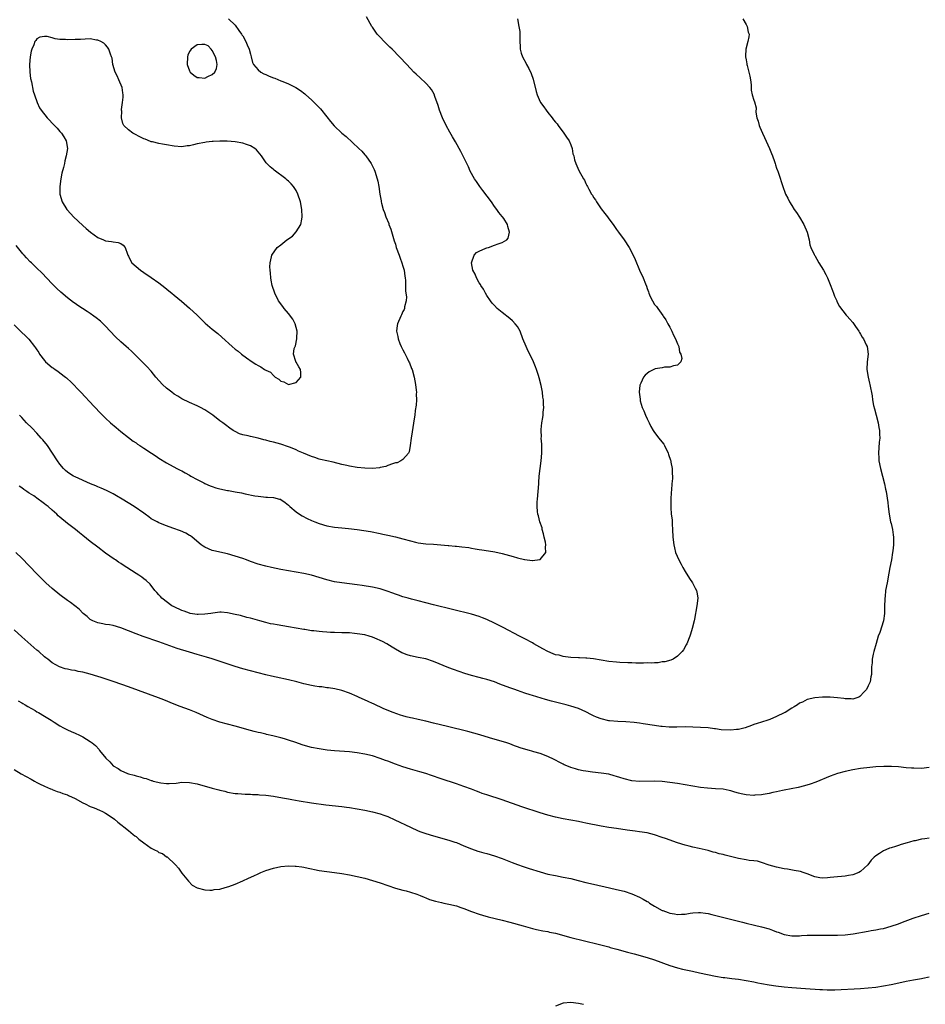
# Model space of a CAD drawing. Units: inches. Extents: x 2628000 to 2631000, y 1464000 to 1467000.
# Drawn here: x 2628276 to 2628514, y 1465864 to 1466123 of the extents above; entities that cross this region are included whole.
import ezdxf

# ---------------------------------------------------------------- set-up
doc = ezdxf.new("R2010")
doc.units = ezdxf.units.IN
doc.header["$MEASUREMENT"] = 0
doc.layers.add('LD26281464_10ft', color=80, linetype='Continuous')

msp = doc.modelspace()

# ---------------------------------------------------------------- linework, layer by layer
at = {"layer": 'LD26281464_10ft'}
for points, elevation in [([(2628275, 1466042.72), (2628276.7, 1466041), (2628277, 1466040.71), (2628277.91, 1466039.91), (2628278.9, 1466038.9), (2628280.39, 1466037), (2628280.66, 1466036.66), (2628281, 1466036.11), (2628281.46, 1466035.46), (2628281.69, 1466035), (2628283, 1466033.3), (2628283.27, 1466033), (2628285, 1466031.52), (2628285.32, 1466031.32), (2628285.76, 1466031), (2628286.5, 1466030.5), (2628287, 1466030.1), (2628288.47, 1466029), (2628288.76, 1466028.76), (2628289, 1466028.51), (2628289.8, 1466027.8), (2628292.48, 1466025), (2628293.74, 1466023.74), (2628294.71, 1466022.71), (2628297.59, 1466019.59), (2628298.18, 1466019), (2628299, 1466018.19), (2628300.28, 1466017), (2628301.74, 1466015.74), (2628303, 1466014.71), (2628305, 1466013.15), (2628306.22, 1466012.22), (2628307, 1466011.7), (2628307.4, 1466011.4), (2628307.98, 1466011), (2628309, 1466010.36), (2628311.03, 1466009), (2628312.23, 1466008.23), (2628313, 1466007.7), (2628315, 1466006.47), (2628317.71, 1466005), (2628318.57, 1466004.57), (2628319, 1466004.37), (2628319.86, 1466003.86), (2628321, 1466003.26), (2628321.4, 1466003), (2628323, 1466002.1), (2628324.77, 1466001.23), (2628325, 1466001.1), (2628326.45, 1466000.45), (2628327, 1466000.28), (2628327.96, 1465999.96), (2628329, 1465999.68), (2628331, 1465999.25), (2628331.23, 1465999.23), (2628333, 1465998.91), (2628334.64, 1465998.64), (2628335.62, 1465998.38), (2628338.13, 1465997.87), (2628339, 1465997.72), (2628340.45, 1465997.55), (2628341, 1465997.51), (2628341.5, 1465997.5), (2628343, 1465997.37), (2628344.63, 1465997), (2628344.92, 1465996.92), (2628345, 1465996.88), (2628346.11, 1465996.11), (2628347, 1465995.36), (2628347.36, 1465995), (2628349, 1465993.61), (2628349.84, 1465993), (2628350.55, 1465992.55), (2628351.86, 1465991.86), (2628353, 1465991.34), (2628353.84, 1465991), (2628355, 1465990.58), (2628357, 1465990), (2628359, 1465989.62), (2628361, 1465989.4), (2628362.75, 1465989.25), (2628365.01, 1465989.01), (2628366.77, 1465988.77), (2628368.46, 1465988.46), (2628371, 1465987.93), (2628371.75, 1465987.75), (2628373, 1465987.49), (2628375, 1465987.05), (2628377, 1465986.55), (2628379, 1465986), (2628380.32, 1465985.68), (2628381, 1465985.54), (2628383, 1465985.28), (2628385, 1465985.14), (2628388.83, 1465984.83), (2628389, 1465984.81), (2628390.67, 1465984.67), (2628391, 1465984.62), (2628392.47, 1465984.47), (2628394.24, 1465984.24), (2628395, 1465984.11), (2628395.97, 1465983.97), (2628397, 1465983.79), (2628397.7, 1465983.7), (2628399.43, 1465983.43), (2628401.13, 1465983.13), (2628403, 1465982.71), (2628405.91, 1465981.91), (2628407, 1465981.6), (2628408.87, 1465981.13), (2628409, 1465981.1), (2628410.87, 1465980.87), (2628411, 1465980.83), (2628412.91, 1465981.09), (2628413, 1465981.16), (2628414.48, 1465983), (2628414.35, 1465984.35), (2628414.47, 1465985), (2628414.36, 1465985.64), (2628414.05, 1465987), (2628413.88, 1465987.88), (2628413.52, 1465989), (2628413.47, 1465989.47), (2628412.9, 1465991), (2628412.56, 1465992.56), (2628412.38, 1465993), (2628412.27, 1465993.73), (2628412.16, 1465995), (2628412.23, 1465996.23), (2628412.25, 1465997), (2628412.44, 1465999), (2628412.59, 1466001), (2628412.64, 1466001.36), (2628412.74, 1466003), (2628412.97, 1466004.97), (2628413.23, 1466007), (2628413.39, 1466009), (2628413.38, 1466010.62), (2628413.4, 1466011.4), (2628413.28, 1466013), (2628413.3, 1466013.3), (2628413.22, 1466015), (2628413.25, 1466015.25), (2628413.39, 1466017), (2628413.64, 1466018.36), (2628413.73, 1466019), (2628413.75, 1466019.75), (2628413.93, 1466021), (2628413.83, 1466021.83), (2628413.87, 1466023), (2628413.72, 1466023.72), (2628413.59, 1466025), (2628413.25, 1466026.75), (2628412.76, 1466028.76), (2628412.56, 1466029.44), (2628412.05, 1466031), (2628411.72, 1466031.72), (2628411.24, 1466033), (2628410.27, 1466035), (2628409.81, 1466035.81), (2628409.29, 1466037), (2628408.47, 1466039), (2628407.71, 1466041), (2628407, 1466042.23), (2628406.43, 1466043), (2628405.74, 1466043.74), (2628405, 1466044.37), (2628403, 1466045.95), (2628401.73, 1466047), (2628401, 1466047.73), (2628400.41, 1466048.41), (2628399.94, 1466049), (2628399, 1466050.37), (2628398.63, 1466051), (2628398.09, 1466052.09), (2628397.44, 1466053), (2628397.31, 1466053.31), (2628397, 1466053.74), (2628396.25, 1466055), (2628395.95, 1466055.95), (2628395.36, 1466057), (2628395, 1466059), (2628395.69, 1466061), (2628396.32, 1466061.68), (2628397, 1466062.04), (2628398.77, 1466062.77), (2628399, 1466062.89), (2628399.4, 1466063), (2628401, 1466063.56), (2628401.99, 1466063.99), (2628403, 1466064.28), (2628404.25, 1466065), (2628404.58, 1466065.42), (2628404.94, 1466067), (2628404.46, 1466068.46), (2628404.42, 1466069), (2628403.42, 1466070.58), (2628403.13, 1466071), (2628403, 1466071.13), (2628402.14, 1466072.14), (2628401.64, 1466073), (2628401, 1466073.78), (2628400.21, 1466075), (2628397.98, 1466077.98), (2628397.18, 1466079), (2628396.28, 1466080.28), (2628395.78, 1466081), (2628394.64, 1466083), (2628394.15, 1466084.15), (2628393.73, 1466085), (2628393, 1466086.63), (2628392.2, 1466088.2), (2628390.75, 1466090.75), (2628390, 1466092), (2628389.27, 1466093.27), (2628388.32, 1466095), (2628387.36, 1466097), (2628386.58, 1466099), (2628386.23, 1466100.23), (2628385.39, 1466102.61), (2628385.21, 1466103.21), (2628384.48, 1466104.48), (2628384.02, 1466105), (2628383, 1466106.07), (2628381.48, 1466107.48), (2628380.45, 1466108.45), (2628379.89, 1466109), (2628377.98, 1466111), (2628376.12, 1466113), (2628374.17, 1466115), (2628373.58, 1466115.58), (2628373, 1466116.1), (2628372.1, 1466117), (2628371, 1466118.15), (2628370.24, 1466119), (2628369.72, 1466119.72), (2628369, 1466120.83), (2628368.87, 1466121), (2628367.47, 1466123.47)], 11480), ([(2628331.23, 1466123), (2628333, 1466121.35), (2628333.94, 1466119.94), (2628334.64, 1466119), (2628334.78, 1466118.78), (2628335, 1466118.51), (2628335.79, 1466117), (2628336.13, 1466116.13), (2628336.65, 1466115), (2628337, 1466113.73), (2628337.18, 1466113), (2628337.52, 1466111.52), (2628337.82, 1466111), (2628339, 1466109.61), (2628339.76, 1466109), (2628340.55, 1466108.55), (2628341, 1466108.37), (2628341.93, 1466107.93), (2628343, 1466107.53), (2628343.37, 1466107.37), (2628345, 1466106.73), (2628345.47, 1466106.53), (2628347, 1466105.91), (2628348.93, 1466104.93), (2628350.15, 1466104.15), (2628351.27, 1466103.27), (2628351.54, 1466103), (2628353, 1466101.74), (2628353.72, 1466101), (2628354.37, 1466100.37), (2628355, 1466099.7), (2628355.33, 1466099.33), (2628357, 1466097.3), (2628358.01, 1466096.01), (2628358.94, 1466094.94), (2628361, 1466093), (2628362.08, 1466092.08), (2628365.44, 1466089), (2628366.22, 1466088.22), (2628367, 1466087.29), (2628367.15, 1466087.15), (2628367.27, 1466087), (2628368.66, 1466085), (2628369, 1466084.3), (2628369.45, 1466083.45), (2628369.63, 1466083), (2628370.25, 1466081), (2628370.37, 1466080.37), (2628370.65, 1466079), (2628370.96, 1466077), (2628371.27, 1466075.27), (2628371.3, 1466075), (2628371.36, 1466074.64), (2628371.79, 1466073), (2628372.15, 1466072.15), (2628372.5, 1466071), (2628373.26, 1466069.26), (2628373.33, 1466069), (2628373.79, 1466067.79), (2628374.71, 1466064.71), (2628375, 1466063.82), (2628375.25, 1466063), (2628375.97, 1466061), (2628376.23, 1466060.23), (2628376.74, 1466059), (2628377, 1466058.13), (2628377.31, 1466057), (2628377.48, 1466055.48), (2628377.58, 1466055), (2628377.68, 1466054.32), (2628377.68, 1466053), (2628377.62, 1466051.62), (2628377.76, 1466051), (2628377.93, 1466050.07), (2628377.81, 1466049), (2628377.43, 1466047.43), (2628377.43, 1466047), (2628377.31, 1466046.69), (2628377, 1466046.16), (2628376.65, 1466045.35), (2628376.46, 1466045), (2628375.53, 1466043), (2628375.44, 1466042.56), (2628375.26, 1466041), (2628375.62, 1466039.62), (2628375.7, 1466039), (2628376.18, 1466037.82), (2628376.54, 1466037), (2628376.7, 1466036.7), (2628377, 1466036.11), (2628377.39, 1466035.39), (2628377.56, 1466035), (2628378.08, 1466033.92), (2628378.55, 1466033), (2628378.69, 1466032.69), (2628379.27, 1466031.27), (2628379.37, 1466031), (2628379.96, 1466029), (2628380.32, 1466027), (2628380.48, 1466025.52), (2628380.51, 1466025), (2628380.49, 1466024.49), (2628380.52, 1466023), (2628380.42, 1466021.58), (2628380.23, 1466020.23), (2628380.08, 1466019), (2628379.95, 1466018.05), (2628379.4, 1466014.6), (2628379.16, 1466013), (2628378.91, 1466011), (2628378.6, 1466009.4), (2628378.41, 1466009), (2628377, 1466007.37), (2628376.48, 1466007), (2628375.47, 1466006.53), (2628375, 1466006.46), (2628374.27, 1466006.27), (2628373, 1466005.78), (2628372.46, 1466005.54), (2628371, 1466005.24), (2628370.81, 1466005.19), (2628368.97, 1466005.03), (2628367, 1466005.1), (2628365, 1466005.29), (2628363, 1466005.58), (2628362.24, 1466005.76), (2628361, 1466006.02), (2628358.65, 1466006.65), (2628357.01, 1466007.01), (2628355.41, 1466007.41), (2628355, 1466007.49), (2628353.89, 1466007.89), (2628353, 1466008.15), (2628350.88, 1466009), (2628349.58, 1466009.58), (2628349, 1466009.88), (2628347.48, 1466010.52), (2628347, 1466010.71), (2628345, 1466011.39), (2628343, 1466011.94), (2628342.13, 1466012.13), (2628341, 1466012.43), (2628340.52, 1466012.52), (2628339, 1466012.92), (2628337, 1466013.37), (2628336.44, 1466013.56), (2628335, 1466013.86), (2628334.1, 1466014.1), (2628333, 1466014.68), (2628332.5, 1466015), (2628331.55, 1466015.55), (2628330.42, 1466016.42), (2628329.75, 1466017), (2628329, 1466017.54), (2628327.09, 1466019), (2628325, 1466020.38), (2628323.87, 1466021), (2628323, 1466021.44), (2628321, 1466022.31), (2628319, 1466023.3), (2628317.97, 1466023.97), (2628317, 1466024.55), (2628316.38, 1466025), (2628315, 1466026.08), (2628313.97, 1466027), (2628312.22, 1466029), (2628311, 1466030.51), (2628309.79, 1466031.79), (2628308.59, 1466033), (2628307, 1466034.54), (2628305.76, 1466035.76), (2628305, 1466036.45), (2628304.41, 1466037), (2628303, 1466038.25), (2628301.59, 1466039.59), (2628300.23, 1466041), (2628299, 1466042.36), (2628297.65, 1466043.65), (2628296.54, 1466044.54), (2628295.93, 1466045), (2628295, 1466045.65), (2628294.19, 1466046.19), (2628291.76, 1466047.76), (2628291, 1466048.27), (2628290.58, 1466048.58), (2628289, 1466049.77), (2628287.24, 1466051.24), (2628286.22, 1466052.22), (2628285.45, 1466053), (2628285, 1466053.49), (2628282.31, 1466056.31), (2628281, 1466057.56), (2628279.57, 1466059), (2628279.26, 1466059.26), (2628278.25, 1466060.25), (2628277.61, 1466061), (2628277.3, 1466061.3), (2628275.53, 1466063.53)], 11490), ([(2628466.14, 1466123), (2628467, 1466121.47), (2628467.25, 1466121), (2628467.52, 1466119.52), (2628467.79, 1466119), (2628467.73, 1466118.27), (2628467.46, 1466117), (2628466.93, 1466115), (2628466.84, 1466113.16), (2628466.85, 1466113), (2628467, 1466112.21), (2628467.17, 1466111.17), (2628467.19, 1466111), (2628467.24, 1466110.76), (2628467.73, 1466109), (2628467.98, 1466107.98), (2628468.14, 1466107), (2628468.3, 1466105.7), (2628468.32, 1466105), (2628468.3, 1466104.3), (2628468.61, 1466103), (2628469, 1466101.65), (2628469.19, 1466101.19), (2628469.6, 1466099.6), (2628469.53, 1466098.47), (2628469.79, 1466097), (2628470.13, 1466096.13), (2628470.39, 1466095), (2628470.59, 1466094.59), (2628471.28, 1466093), (2628471.84, 1466091.84), (2628473.09, 1466089), (2628473.63, 1466087.63), (2628473.89, 1466087), (2628474.42, 1466085.58), (2628474.61, 1466085), (2628474.68, 1466084.68), (2628475, 1466083.83), (2628475.22, 1466083.22), (2628475.31, 1466083), (2628475.5, 1466082.5), (2628476.63, 1466079), (2628477.27, 1466077.27), (2628477.35, 1466077), (2628477.97, 1466075.97), (2628478.35, 1466075), (2628479, 1466073.99), (2628479.59, 1466073), (2628480.21, 1466072.21), (2628481, 1466070.93), (2628482.12, 1466069), (2628482.99, 1466067), (2628483.52, 1466065), (2628483.69, 1466063.69), (2628483.98, 1466063), (2628484.86, 1466061.14), (2628484.91, 1466061), (2628485, 1466060.88), (2628486.09, 1466059), (2628487.29, 1466057), (2628487.9, 1466055.9), (2628488.32, 1466055), (2628489, 1466053.25), (2628489.67, 1466051.67), (2628489.89, 1466051), (2628490.19, 1466050.19), (2628490.76, 1466049), (2628490.82, 1466048.82), (2628491.51, 1466047.51), (2628493.25, 1466045.25), (2628493.49, 1466045), (2628494.18, 1466044.18), (2628495, 1466043.33), (2628495.7, 1466042.3), (2628496.54, 1466041), (2628496.69, 1466040.69), (2628497, 1466040.29), (2628497.44, 1466039.44), (2628497.75, 1466039), (2628498.51, 1466037.49), (2628498.73, 1466037), (2628498.98, 1466035), (2628498.73, 1466033), (2628498.67, 1466031), (2628498.99, 1466029), (2628499.35, 1466027.35), (2628499.44, 1466027), (2628500.03, 1466024.03), (2628500.18, 1466023), (2628500.44, 1466021.56), (2628500.64, 1466020.64), (2628501.07, 1466019), (2628501.61, 1466017), (2628501.8, 1466015.8), (2628502, 1466015), (2628501.99, 1466013.99), (2628502.05, 1466013), (2628501.9, 1466011.9), (2628501.67, 1466009), (2628501.77, 1466007.77), (2628501.82, 1466007), (2628502.24, 1466005), (2628502.79, 1466003), (2628503.29, 1466001), (2628503.57, 1465999.57), (2628503.71, 1465999), (2628504.12, 1465996.12), (2628504.23, 1465995), (2628504.48, 1465993), (2628504.9, 1465991), (2628505, 1465990.61), (2628505.36, 1465989), (2628505.6, 1465987.6), (2628505.66, 1465987), (2628505.65, 1465985), (2628505.44, 1465983.44), (2628505.4, 1465983), (2628505.08, 1465981), (2628504.72, 1465979), (2628504.43, 1465977.57), (2628503.95, 1465975), (2628503.59, 1465973), (2628503.42, 1465971.42), (2628503.36, 1465971), (2628503.34, 1465970.66), (2628503.31, 1465969), (2628503.3, 1465967.3), (2628503.28, 1465967), (2628502.99, 1465965), (2628502.04, 1465961.96), (2628501.66, 1465961), (2628501.07, 1465959.07), (2628500.49, 1465957), (2628500.31, 1465956.31), (2628500.04, 1465955), (2628500.01, 1465953.99), (2628499.87, 1465953), (2628499.91, 1465951), (2628499.69, 1465950.31), (2628499.57, 1465949), (2628499, 1465947.96), (2628498.59, 1465947), (2628497.77, 1465946.23), (2628497, 1465945.33), (2628496.82, 1465945.18), (2628496.54, 1465945), (2628495, 1465944.51), (2628494.57, 1465944.57), (2628493, 1465944.55), (2628492.63, 1465944.63), (2628491, 1465944.85), (2628489, 1465945.05), (2628487, 1465945.02), (2628485, 1465944.82), (2628483, 1465944.37), (2628481.74, 1465943.74), (2628481, 1465943.41), (2628480.44, 1465943), (2628479.56, 1465942.44), (2628479, 1465942.1), (2628477.22, 1465941), (2628477, 1465940.88), (2628475, 1465939.93), (2628473.18, 1465939.18), (2628472.67, 1465939), (2628471, 1465938.47), (2628469.9, 1465938.1), (2628469, 1465937.81), (2628468.44, 1465937.56), (2628466.78, 1465937), (2628465, 1465936.53), (2628464.51, 1465936.51), (2628463, 1465936.35), (2628460.47, 1465936.47), (2628459, 1465936.7), (2628458.7, 1465936.7), (2628457, 1465936.94), (2628455, 1465937.09), (2628453, 1465937.16), (2628451, 1465937.19), (2628448.83, 1465937.17), (2628446.82, 1465937.18), (2628445, 1465937.3), (2628444.67, 1465937.33), (2628443, 1465937.58), (2628439.95, 1465938.05), (2628439, 1465938.17), (2628437.64, 1465938.36), (2628435.44, 1465938.56), (2628433.36, 1465938.64), (2628431.2, 1465938.8), (2628431, 1465938.82), (2628429, 1465939.29), (2628427.79, 1465939.79), (2628427, 1465940.15), (2628426.42, 1465940.42), (2628425, 1465941.14), (2628423, 1465942), (2628421, 1465942.68), (2628419.81, 1465943), (2628417, 1465943.69), (2628415.97, 1465943.97), (2628414.41, 1465944.41), (2628411, 1465945.44), (2628410.34, 1465945.66), (2628409, 1465946.08), (2628407, 1465946.76), (2628406.37, 1465947), (2628405, 1465947.46), (2628402.42, 1465948.42), (2628401, 1465949.01), (2628399, 1465949.68), (2628397.93, 1465949.93), (2628397, 1465950.2), (2628395, 1465950.71), (2628393.23, 1465951.23), (2628391.73, 1465951.73), (2628390.26, 1465952.26), (2628389, 1465952.74), (2628385, 1465954.39), (2628383, 1465955.03), (2628381, 1465955.46), (2628379, 1465955.87), (2628378.13, 1465956.13), (2628377, 1465956.53), (2628376.68, 1465956.68), (2628375, 1465957.59), (2628374.14, 1465958.14), (2628372.73, 1465959), (2628371.61, 1465959.61), (2628371, 1465959.9), (2628370.24, 1465960.24), (2628369, 1465960.74), (2628368.17, 1465961), (2628367, 1465961.33), (2628365, 1465961.67), (2628364.28, 1465961.72), (2628363, 1465961.85), (2628362.14, 1465961.86), (2628361, 1465961.91), (2628359, 1465961.94), (2628358, 1465962), (2628357, 1465962.03), (2628355.85, 1465962.15), (2628355, 1465962.2), (2628353.6, 1465962.4), (2628353, 1465962.45), (2628351.27, 1465962.73), (2628351, 1465962.76), (2628347, 1465963.49), (2628343.97, 1465963.97), (2628343, 1465964.13), (2628342.29, 1465964.29), (2628341, 1465964.57), (2628339.43, 1465965), (2628337, 1465965.7), (2628336.09, 1465965.91), (2628334.4, 1465966.4), (2628333, 1465966.73), (2628331, 1465967.18), (2628329.32, 1465967.32), (2628329, 1465967.33), (2628327.09, 1465967.09), (2628326.62, 1465967), (2628325, 1465966.78), (2628323.28, 1465966.72), (2628323, 1465966.74), (2628321.23, 1465967), (2628321, 1465967.04), (2628319.57, 1465967.57), (2628319, 1465967.75), (2628317, 1465968.69), (2628316.42, 1465969), (2628313.76, 1465971), (2628313.42, 1465971.42), (2628313, 1465971.87), (2628312.47, 1465972.47), (2628311.95, 1465973), (2628310.67, 1465974.67), (2628309.63, 1465975.63), (2628309, 1465976.08), (2628308.48, 1465976.48), (2628307.69, 1465977), (2628307, 1465977.42), (2628304.61, 1465979), (2628303.62, 1465979.62), (2628303, 1465980.07), (2628302.43, 1465980.43), (2628301.58, 1465981), (2628301.22, 1465981.22), (2628299, 1465982.83), (2628297, 1465984.36), (2628295, 1465985.85), (2628293, 1465987.42), (2628292.12, 1465988.12), (2628291.08, 1465989), (2628289, 1465990.61), (2628287, 1465992.25), (2628286.6, 1465992.6), (2628286.19, 1465993), (2628285, 1465994.04), (2628283.95, 1465995), (2628283.4, 1465995.4), (2628283, 1465995.75), (2628282.25, 1465996.25), (2628281.36, 1465997), (2628280.2, 1465997.8), (2628279, 1465998.57), (2628278.73, 1465998.73), (2628278.38, 1465999), (2628277.53, 1465999.53), (2628277, 1465999.96), (2628276.36, 1466000.36)], 11460), ([(2628407.02, 1466123.02), (2628407.42, 1466121), (2628407.62, 1466119.62), (2628407.67, 1466119), (2628407.65, 1466118.35), (2628407.68, 1466117), (2628407.76, 1466115.76), (2628407.76, 1466115), (2628408.03, 1466113.97), (2628408.32, 1466113), (2628409.27, 1466111.27), (2628409.38, 1466111), (2628409.98, 1466109.98), (2628410.62, 1466108.62), (2628411.17, 1466107.17), (2628411.9, 1466103.9), (2628412.15, 1466103), (2628413, 1466101.18), (2628413.1, 1466101), (2628413.91, 1466099.91), (2628414.51, 1466099), (2628415, 1466098.43), (2628416.11, 1466097), (2628416.52, 1466096.52), (2628417, 1466095.91), (2628417.42, 1466095.42), (2628417.68, 1466095), (2628419.21, 1466093), (2628419.9, 1466091.9), (2628420.56, 1466091), (2628421, 1466089.95), (2628421.37, 1466089), (2628421.58, 1466087.58), (2628421.77, 1466087), (2628421.98, 1466085.98), (2628422.32, 1466085), (2628423.15, 1466083.15), (2628424.35, 1466081), (2628424.61, 1466080.61), (2628425, 1466079.74), (2628425.26, 1466079.26), (2628425.36, 1466079), (2628425.73, 1466078.27), (2628426.45, 1466077), (2628426.68, 1466076.68), (2628427, 1466076.1), (2628427.45, 1466075.46), (2628427.72, 1466075), (2628429, 1466073.16), (2628429.95, 1466071.95), (2628430.65, 1466071), (2628431, 1466070.5), (2628432.12, 1466069), (2628433, 1466067.74), (2628433.56, 1466067), (2628435.01, 1466065), (2628436.3, 1466063), (2628437.36, 1466061), (2628437.87, 1466059.87), (2628439.02, 1466057), (2628439.95, 1466055), (2628440.58, 1466053.42), (2628440.84, 1466052.84), (2628441, 1466052.27), (2628441.36, 1466051.36), (2628441.47, 1466051), (2628441.84, 1466050.16), (2628442.4, 1466049), (2628443, 1466048.07), (2628443.5, 1466047.5), (2628443.82, 1466047), (2628445.19, 1466045.19), (2628445.27, 1466045), (2628445.97, 1466043.97), (2628446.46, 1466043), (2628447, 1466042.08), (2628447.54, 1466041), (2628447.96, 1466039.96), (2628448.5, 1466039), (2628449, 1466037.72), (2628449.32, 1466037), (2628449.53, 1466035.53), (2628449.86, 1466035), (2628450.11, 1466033.89), (2628449.85, 1466033), (2628449, 1466032.13), (2628447.98, 1466031.98), (2628447, 1466031.6), (2628445.59, 1466031.59), (2628445, 1466031.46), (2628443.13, 1466031.13), (2628443, 1466031.09), (2628442.8, 1466031), (2628441.61, 1466030.39), (2628441, 1466029.97), (2628440.49, 1466029.51), (2628440.11, 1466029), (2628439.41, 1466027.41), (2628439.19, 1466027), (2628439.15, 1466026.85), (2628438.97, 1466025), (2628439.17, 1466023.17), (2628439.17, 1466023), (2628439.23, 1466022.77), (2628439.76, 1466021), (2628440.16, 1466020.16), (2628440.57, 1466019), (2628441, 1466018.05), (2628441.53, 1466017), (2628442.04, 1466016.04), (2628442.65, 1466015), (2628443, 1466014.44), (2628444.13, 1466013), (2628444.49, 1466012.49), (2628445.37, 1466011.37), (2628445.62, 1466011), (2628446.59, 1466009), (2628446.67, 1466008.67), (2628447.15, 1466007.15), (2628447.21, 1466007), (2628447.29, 1466006.71), (2628447.61, 1466005), (2628447.62, 1466003.62), (2628447.69, 1466003), (2628447.66, 1466002.34), (2628447.55, 1466001), (2628447.41, 1465999.41), (2628447.32, 1465998.68), (2628447.22, 1465997), (2628447.22, 1465995.22), (2628447.21, 1465994.79), (2628447.37, 1465993), (2628447.56, 1465991.56), (2628447.62, 1465990.38), (2628447.72, 1465989), (2628447.79, 1465987), (2628448, 1465985), (2628448.19, 1465984.19), (2628448.5, 1465983), (2628449.33, 1465981), (2628449.92, 1465979.92), (2628450.39, 1465979), (2628451, 1465977.98), (2628452.14, 1465976.14), (2628452.95, 1465975), (2628453.64, 1465973.64), (2628454.01, 1465973), (2628454.14, 1465972.14), (2628454.33, 1465971), (2628454.11, 1465969), (2628453.45, 1465965.45), (2628453.35, 1465965), (2628452.87, 1465963), (2628452.42, 1465961.58), (2628452.25, 1465961), (2628451.42, 1465959), (2628451.28, 1465958.72), (2628450.56, 1465957.44), (2628450.22, 1465957), (2628449, 1465955.73), (2628447.82, 1465955), (2628447.25, 1465954.75), (2628445.68, 1465954.32), (2628445, 1465954.26), (2628443.94, 1465954.06), (2628443, 1465954.06), (2628442.06, 1465953.94), (2628441, 1465953.98), (2628440.09, 1465953.91), (2628439, 1465953.97), (2628438.07, 1465953.93), (2628437, 1465953.99), (2628436.01, 1465953.99), (2628433.9, 1465954.1), (2628433, 1465954.17), (2628431, 1465954.4), (2628427, 1465955.04), (2628425.22, 1465955.22), (2628425, 1465955.25), (2628423.3, 1465955.3), (2628423, 1465955.33), (2628421, 1465955.4), (2628419.61, 1465955.61), (2628419, 1465955.64), (2628417.99, 1465955.99), (2628417, 1465956.14), (2628416.42, 1465956.42), (2628414.98, 1465956.98), (2628413.71, 1465957.71), (2628411.35, 1465959), (2628411, 1465959.23), (2628409, 1465960.28), (2628407.52, 1465961), (2628403.29, 1465963.29), (2628401, 1465964.46), (2628399, 1465965.39), (2628397.87, 1465965.87), (2628397, 1465966.17), (2628395, 1465966.79), (2628385, 1465969.23), (2628383, 1465969.75), (2628381, 1465970.3), (2628379.25, 1465970.75), (2628378.35, 1465971), (2628377, 1465971.37), (2628375.81, 1465971.81), (2628375, 1465972.06), (2628374.34, 1465972.34), (2628372.86, 1465972.86), (2628371, 1465973.44), (2628369, 1465973.86), (2628366.28, 1465974.28), (2628365, 1465974.47), (2628363, 1465974.74), (2628361, 1465974.97), (2628359, 1465975.29), (2628357, 1465975.79), (2628353, 1465977.01), (2628351, 1465977.47), (2628347, 1465978.12), (2628345, 1465978.48), (2628342.54, 1465979), (2628341, 1465979.37), (2628339, 1465979.94), (2628337, 1465980.63), (2628335.94, 1465981), (2628335, 1465981.36), (2628333, 1465982.04), (2628331, 1465982.62), (2628327.4, 1465983.4), (2628327, 1465983.51), (2628325, 1465984.34), (2628324.63, 1465984.63), (2628324.08, 1465985), (2628321.72, 1465987), (2628321.31, 1465987.31), (2628321, 1465987.47), (2628320.03, 1465988.03), (2628318.63, 1465988.63), (2628316.62, 1465989.38), (2628315, 1465989.92), (2628313.42, 1465990.58), (2628313, 1465990.73), (2628312.5, 1465991), (2628311.5, 1465991.5), (2628311, 1465991.82), (2628310.31, 1465992.31), (2628309.39, 1465993), (2628309, 1465993.25), (2628306.48, 1465995), (2628303.35, 1465997), (2628301.87, 1465997.87), (2628301, 1465998.34), (2628299.23, 1465999.23), (2628297.86, 1465999.86), (2628297, 1466000.2), (2628296.46, 1466000.46), (2628295.05, 1466001), (2628291, 1466002.8), (2628290.57, 1466003), (2628289.61, 1466003.61), (2628289, 1466004.08), (2628288.5, 1466004.5), (2628287.94, 1466005), (2628287, 1466006.13), (2628286.37, 1466007), (2628285.08, 1466009), (2628283.73, 1466011), (2628282.54, 1466012.54), (2628282.15, 1466013), (2628281, 1466014.29), (2628279.66, 1466015.66), (2628278.3, 1466017), (2628277, 1466018.36), (2628276.41, 1466019)], 11470), ([(2628515, 1465926.54), (2628513, 1465926.33), (2628511, 1465926.35), (2628510.39, 1465926.39), (2628509, 1465926.51), (2628507, 1465926.73), (2628505.14, 1465926.86), (2628503.15, 1465926.85), (2628501, 1465926.7), (2628499.44, 1465926.56), (2628497, 1465926.28), (2628495, 1465925.95), (2628493, 1465925.54), (2628491, 1465925.02), (2628489, 1465924.3), (2628485.28, 1465922.72), (2628483.82, 1465922.18), (2628482.27, 1465921.73), (2628480.66, 1465921.34), (2628477, 1465920.6), (2628476.53, 1465920.53), (2628475, 1465920.18), (2628473.98, 1465919.98), (2628473, 1465919.73), (2628471.48, 1465919.48), (2628471, 1465919.37), (2628469.27, 1465919.27), (2628469, 1465919.24), (2628467, 1465919.41), (2628465.67, 1465919.68), (2628465, 1465919.86), (2628464.07, 1465920.07), (2628463, 1465920.44), (2628462.51, 1465920.51), (2628461, 1465920.84), (2628459, 1465921), (2628456.89, 1465921.11), (2628455, 1465921.3), (2628453, 1465921.62), (2628451, 1465921.99), (2628449, 1465922.33), (2628447, 1465922.62), (2628445, 1465922.88), (2628443, 1465923.01), (2628439, 1465922.88), (2628437, 1465923.08), (2628435, 1465923.58), (2628433.91, 1465923.91), (2628433, 1465924.22), (2628432.38, 1465924.38), (2628431, 1465924.78), (2628429, 1465925.1), (2628426.68, 1465925.32), (2628425, 1465925.57), (2628424.3, 1465925.69), (2628423, 1465925.99), (2628422.21, 1465926.21), (2628421, 1465926.59), (2628419.98, 1465927), (2628419.3, 1465927.29), (2628419, 1465927.46), (2628417.93, 1465927.93), (2628417, 1465928.5), (2628416.64, 1465928.64), (2628415, 1465929.48), (2628413, 1465930.19), (2628411.31, 1465930.69), (2628410.81, 1465930.81), (2628410.2, 1465931), (2628409.25, 1465931.25), (2628407.72, 1465931.72), (2628407, 1465932.01), (2628406.26, 1465932.26), (2628405, 1465932.74), (2628404.21, 1465933), (2628399.68, 1465934.32), (2628397.12, 1465935.12), (2628395.57, 1465935.57), (2628393.99, 1465935.99), (2628388.72, 1465937.28), (2628385, 1465938.22), (2628383, 1465938.7), (2628381, 1465939.16), (2628379.48, 1465939.48), (2628379, 1465939.62), (2628377.86, 1465939.86), (2628377, 1465940.15), (2628376.33, 1465940.33), (2628374.44, 1465941), (2628372.02, 1465941.98), (2628369.26, 1465943.26), (2628369, 1465943.36), (2628367.91, 1465943.91), (2628365.37, 1465945), (2628365, 1465945.18), (2628363, 1465946.04), (2628361, 1465946.73), (2628359.16, 1465947.16), (2628357.45, 1465947.45), (2628357, 1465947.48), (2628355.68, 1465947.68), (2628355, 1465947.72), (2628353.92, 1465947.92), (2628353, 1465948.04), (2628351, 1465948.5), (2628349.18, 1465949), (2628347, 1465949.57), (2628343.71, 1465950.29), (2628342.53, 1465950.53), (2628341, 1465950.89), (2628337, 1465951.93), (2628335, 1465952.48), (2628333, 1465953.1), (2628327, 1465955.04), (2628325.49, 1465955.49), (2628323, 1465956.19), (2628321, 1465956.79), (2628317.82, 1465957.82), (2628313, 1465959.51), (2628308.89, 1465960.89), (2628307, 1465961.6), (2628305, 1465962.44), (2628303, 1465963.23), (2628301, 1465963.81), (2628299.99, 1465963.99), (2628299, 1465964.11), (2628298.26, 1465964.26), (2628297, 1465964.48), (2628295.69, 1465965), (2628295, 1465965.41), (2628294.16, 1465966.16), (2628293.13, 1465967), (2628292.07, 1465968.07), (2628289.82, 1465969.82), (2628289, 1465970.39), (2628287, 1465971.88), (2628285, 1465973.49), (2628283.34, 1465975), (2628283, 1465975.32), (2628281, 1465977.33), (2628277, 1465981.44), (2628275.43, 1465983)], 11450), ([(2628515, 1465908.03), (2628513.83, 1465907.83), (2628513, 1465907.74), (2628511.36, 1465907.36), (2628511, 1465907.3), (2628509.88, 1465907), (2628509.2, 1465906.8), (2628507.66, 1465906.34), (2628507, 1465906.13), (2628506.13, 1465905.87), (2628505, 1465905.49), (2628504.61, 1465905.39), (2628503.65, 1465905), (2628503, 1465904.7), (2628501.99, 1465903.99), (2628501, 1465903.36), (2628500.6, 1465903), (2628499.79, 1465902.21), (2628498.92, 1465901), (2628497, 1465899.28), (2628496.54, 1465899), (2628495, 1465898.42), (2628493.81, 1465898.19), (2628493, 1465898.06), (2628492.04, 1465897.96), (2628491, 1465897.89), (2628489, 1465897.67), (2628488.35, 1465897.65), (2628487, 1465897.52), (2628486.34, 1465897.65), (2628485, 1465897.86), (2628483, 1465898.65), (2628481.98, 1465899), (2628481.24, 1465899.24), (2628479.58, 1465899.58), (2628477.86, 1465899.86), (2628477, 1465899.99), (2628475, 1465900.38), (2628473, 1465900.96), (2628471, 1465901.62), (2628469.95, 1465901.95), (2628469, 1465902.07), (2628467.8, 1465902.2), (2628467, 1465902.36), (2628465, 1465902.71), (2628461.54, 1465903.54), (2628461, 1465903.71), (2628459.95, 1465903.95), (2628459, 1465904.25), (2628458.38, 1465904.38), (2628457, 1465904.79), (2628454.68, 1465905.32), (2628453, 1465905.67), (2628452.09, 1465905.91), (2628451, 1465906.17), (2628449, 1465906.8), (2628445.89, 1465907.89), (2628445, 1465908.23), (2628443, 1465908.89), (2628441, 1465909.38), (2628439, 1465909.72), (2628437.88, 1465909.88), (2628435.84, 1465910.16), (2628433, 1465910.52), (2628431, 1465910.8), (2628429, 1465911.15), (2628425, 1465911.99), (2628424.13, 1465912.13), (2628423, 1465912.36), (2628421, 1465912.73), (2628419, 1465913.12), (2628417, 1465913.56), (2628415, 1465914.07), (2628413, 1465914.67), (2628408.21, 1465916.21), (2628403, 1465918.1), (2628399, 1465919.36), (2628397.78, 1465919.78), (2628397, 1465920.07), (2628396.31, 1465920.31), (2628395, 1465920.84), (2628393, 1465921.58), (2628391, 1465922.27), (2628387, 1465923.6), (2628384.47, 1465924.47), (2628382.96, 1465924.96), (2628381.43, 1465925.43), (2628379, 1465926.12), (2628377, 1465926.74), (2628375, 1465927.45), (2628373, 1465928.19), (2628372.4, 1465928.4), (2628371, 1465928.96), (2628369, 1465929.63), (2628367, 1465930.1), (2628365, 1465930.41), (2628363, 1465930.63), (2628359, 1465930.96), (2628357.14, 1465931.14), (2628355, 1465931.44), (2628353, 1465931.85), (2628352.08, 1465932.08), (2628350.53, 1465932.53), (2628348.91, 1465933.09), (2628347, 1465933.71), (2628345.96, 1465934.04), (2628345, 1465934.31), (2628342.86, 1465934.86), (2628341.23, 1465935.23), (2628341, 1465935.28), (2628339.62, 1465935.62), (2628339, 1465935.73), (2628338, 1465936), (2628337, 1465936.24), (2628333, 1465937.39), (2628329, 1465938.49), (2628327, 1465939.13), (2628325.68, 1465939.68), (2628322.76, 1465941), (2628321, 1465941.69), (2628318.55, 1465942.55), (2628317, 1465943.16), (2628314.28, 1465944.28), (2628312.85, 1465944.85), (2628305, 1465947.73), (2628301.29, 1465949), (2628297.84, 1465950.15), (2628297, 1465950.43), (2628295, 1465951.04), (2628293, 1465951.55), (2628291.79, 1465951.79), (2628291, 1465951.97), (2628290.07, 1465952.07), (2628289, 1465952.35), (2628288.41, 1465952.41), (2628286.96, 1465952.96), (2628285, 1465954.02), (2628283.84, 1465955), (2628283.35, 1465955.35), (2628283, 1465955.63), (2628281.47, 1465957), (2628281, 1465957.38), (2628277, 1465960.86), (2628275, 1465962.65)], 11440), ([(2628276.07, 1465944.07), (2628277, 1465943.56), (2628277.34, 1465943.34), (2628277.93, 1465943), (2628278.57, 1465942.57), (2628280.51, 1465941.5), (2628281, 1465941.2), (2628281.4, 1465941), (2628283, 1465940.01), (2628284.74, 1465939), (2628285, 1465938.8), (2628285.55, 1465938.45), (2628287, 1465937.49), (2628288, 1465937), (2628288.65, 1465936.65), (2628289, 1465936.48), (2628290, 1465936), (2628291, 1465935.56), (2628292.19, 1465935), (2628293, 1465934.6), (2628294.01, 1465934.01), (2628295, 1465933.41), (2628295.49, 1465933), (2628296.33, 1465932.33), (2628297.29, 1465931.29), (2628297.45, 1465931), (2628299.07, 1465929), (2628300.08, 1465928.08), (2628301, 1465927.04), (2628302.27, 1465926.27), (2628303, 1465925.76), (2628304.74, 1465925), (2628305, 1465924.9), (2628306.52, 1465924.52), (2628307, 1465924.34), (2628308.11, 1465924.11), (2628309, 1465923.77), (2628309.65, 1465923.65), (2628311, 1465923.13), (2628311.12, 1465923.12), (2628311.46, 1465923), (2628313.48, 1465922.52), (2628315, 1465922.36), (2628315.65, 1465922.35), (2628317.51, 1465922.49), (2628319, 1465922.7), (2628321, 1465922.66), (2628323, 1465922.26), (2628327, 1465921.1), (2628328.7, 1465920.7), (2628329, 1465920.6), (2628330.32, 1465920.32), (2628331, 1465920.13), (2628333, 1465919.78), (2628333.71, 1465919.71), (2628335.57, 1465919.57), (2628337, 1465919.54), (2628337.5, 1465919.5), (2628339, 1465919.46), (2628339.41, 1465919.41), (2628341, 1465919.3), (2628343, 1465919.04), (2628345.37, 1465918.63), (2628347, 1465918.31), (2628347.83, 1465918.17), (2628349.8, 1465917.8), (2628353, 1465917.32), (2628356.78, 1465916.78), (2628361, 1465916.3), (2628362.16, 1465916.16), (2628363, 1465916.04), (2628365, 1465915.72), (2628367, 1465915.36), (2628369, 1465914.95), (2628371, 1465914.41), (2628371.94, 1465914.06), (2628373, 1465913.68), (2628374.87, 1465912.87), (2628379, 1465910.87), (2628381, 1465909.97), (2628381.7, 1465909.7), (2628383, 1465909.23), (2628385, 1465908.63), (2628389, 1465907.51), (2628390.56, 1465907), (2628391, 1465906.84), (2628393, 1465906.01), (2628395, 1465905.2), (2628396.65, 1465904.65), (2628397, 1465904.56), (2628398.2, 1465904.2), (2628399, 1465904), (2628401, 1465903.37), (2628403, 1465902.65), (2628405.63, 1465901.63), (2628407, 1465901.11), (2628408.56, 1465900.56), (2628410.08, 1465900.08), (2628413, 1465899.17), (2628415, 1465898.61), (2628417, 1465898.19), (2628419, 1465897.82), (2628421, 1465897.41), (2628422.93, 1465896.93), (2628425, 1465896.39), (2628427, 1465895.91), (2628431.19, 1465895), (2628433, 1465894.58), (2628435, 1465894.08), (2628437, 1465893.45), (2628439, 1465892.58), (2628440.03, 1465892.03), (2628441, 1465891.42), (2628441.28, 1465891.28), (2628441.65, 1465891), (2628443, 1465890.18), (2628445, 1465889.07), (2628445.17, 1465889), (2628446.55, 1465888.55), (2628447, 1465888.38), (2628448.18, 1465888.18), (2628449, 1465888.02), (2628450.07, 1465888.07), (2628451, 1465888.09), (2628452.3, 1465888.3), (2628453, 1465888.39), (2628454.51, 1465888.51), (2628455, 1465888.53), (2628456.37, 1465888.37), (2628457, 1465888.27), (2628458.03, 1465888.03), (2628461.19, 1465887.19), (2628466.05, 1465885.95), (2628467, 1465885.69), (2628469.17, 1465885.17), (2628471, 1465884.75), (2628473, 1465884.19), (2628473.9, 1465883.9), (2628475, 1465883.48), (2628475.37, 1465883.37), (2628477, 1465882.75), (2628479, 1465882.36), (2628479.62, 1465882.38), (2628481, 1465882.38), (2628481.56, 1465882.44), (2628483, 1465882.54), (2628485, 1465882.6), (2628489, 1465882.57), (2628491, 1465882.58), (2628493, 1465882.7), (2628495.04, 1465882.96), (2628499, 1465883.61), (2628499.76, 1465883.76), (2628501, 1465883.94), (2628502.21, 1465884.21), (2628503, 1465884.34), (2628505, 1465884.89), (2628507, 1465885.58), (2628508.03, 1465885.97), (2628510.79, 1465887), (2628513, 1465887.73), (2628515, 1465888.33)], 11430), ([(2628275, 1465926.02), (2628276.89, 1465924.89), (2628278.17, 1465924.17), (2628279.46, 1465923.46), (2628280.38, 1465923), (2628281, 1465922.64), (2628281.69, 1465922.31), (2628283, 1465921.64), (2628284.6, 1465921), (2628284.87, 1465920.87), (2628285, 1465920.83), (2628286.29, 1465920.29), (2628287, 1465920.08), (2628287.78, 1465919.78), (2628289, 1465919.36), (2628289.25, 1465919.25), (2628291, 1465918.44), (2628293, 1465917.33), (2628293.66, 1465917), (2628295, 1465916.37), (2628295.99, 1465915.99), (2628297.39, 1465915.39), (2628298.21, 1465915), (2628299, 1465914.57), (2628301, 1465913.23), (2628301.31, 1465913), (2628302.23, 1465912.23), (2628303, 1465911.64), (2628303.34, 1465911.34), (2628303.81, 1465911), (2628305, 1465910.02), (2628306.27, 1465909), (2628306.66, 1465908.66), (2628307, 1465908.42), (2628307.76, 1465907.76), (2628309, 1465906.81), (2628311, 1465905.43), (2628311.87, 1465905), (2628312.6, 1465904.6), (2628313, 1465904.29), (2628313.97, 1465903.97), (2628315, 1465903.16), (2628315.12, 1465903.12), (2628315.27, 1465903), (2628317.18, 1465901.18), (2628317.3, 1465901), (2628318.11, 1465900.11), (2628319, 1465898.84), (2628320.74, 1465896.74), (2628321.73, 1465895.73), (2628323, 1465894.99), (2628325, 1465894.46), (2628326.35, 1465894.35), (2628327, 1465894.41), (2628327.46, 1465894.54), (2628329, 1465894.67), (2628329.24, 1465894.76), (2628331, 1465895.24), (2628331.35, 1465895.35), (2628333, 1465895.99), (2628335, 1465896.83), (2628336.48, 1465897.52), (2628337.87, 1465898.13), (2628339, 1465898.69), (2628339.73, 1465899), (2628341, 1465899.53), (2628343, 1465900.18), (2628345, 1465900.6), (2628347, 1465900.78), (2628348.71, 1465900.71), (2628349, 1465900.71), (2628350.46, 1465900.46), (2628351, 1465900.4), (2628352.11, 1465900.11), (2628353, 1465899.95), (2628353.77, 1465899.77), (2628355, 1465899.55), (2628357, 1465899.27), (2628359.01, 1465899.01), (2628361, 1465898.71), (2628363, 1465898.38), (2628365, 1465897.98), (2628367, 1465897.51), (2628369, 1465896.94), (2628371, 1465896.29), (2628373, 1465895.6), (2628375, 1465894.94), (2628377, 1465894.39), (2628377.8, 1465894.2), (2628379, 1465893.86), (2628380.67, 1465893.33), (2628381.51, 1465893), (2628382.54, 1465892.54), (2628383, 1465892.38), (2628383.97, 1465891.97), (2628385.49, 1465891.49), (2628387.12, 1465891.12), (2628387.75, 1465891), (2628389, 1465890.74), (2628391, 1465890.25), (2628392.15, 1465889.85), (2628393, 1465889.59), (2628395, 1465888.79), (2628397, 1465888.07), (2628397.82, 1465887.82), (2628399.38, 1465887.38), (2628403, 1465886.48), (2628405, 1465885.97), (2628408.53, 1465885), (2628411, 1465884.29), (2628412.05, 1465884.05), (2628413.71, 1465883.71), (2628415, 1465883.5), (2628415.4, 1465883.4), (2628417, 1465883.06), (2628421, 1465882), (2628428.19, 1465880.19), (2628431, 1465879.47), (2628431.36, 1465879.36), (2628433.09, 1465878.91), (2628435.85, 1465878.15), (2628437.64, 1465877.64), (2628441, 1465876.75), (2628443, 1465876.13), (2628447, 1465874.63), (2628449, 1465874), (2628450.34, 1465873.66), (2628452.9, 1465873.1), (2628454.73, 1465872.73), (2628459, 1465871.84), (2628461, 1465871.49), (2628461.43, 1465871.43), (2628463.21, 1465871.21), (2628465, 1465871.01), (2628467, 1465870.71), (2628469, 1465870.31), (2628470.07, 1465870.07), (2628471, 1465869.89), (2628473, 1465869.52), (2628474.75, 1465869.25), (2628477, 1465868.99), (2628479, 1465868.82), (2628482.59, 1465868.59), (2628486.32, 1465868.31), (2628487, 1465868.28), (2628488.22, 1465868.22), (2628490.23, 1465868.23), (2628497, 1465868.6), (2628499, 1465868.75), (2628501, 1465868.97), (2628503, 1465869.27), (2628505, 1465869.63), (2628507.79, 1465870.21), (2628509, 1465870.48), (2628510.85, 1465870.85), (2628513, 1465871.24), (2628513.31, 1465871.31), (2628515, 1465871.63)], 11420), ([(2628424.37, 1465864.37), (2628423, 1465864.66), (2628421, 1465864.94), (2628419, 1465864.76), (2628417, 1465863.91)], 11410)]:
    msp.add_lwpolyline(points, dxfattribs=dict(at, elevation=elevation))
for points, elevation in [([(2628308.18, 1466057), (2628309, 1466056.42), (2628311, 1466055.08), (2628313, 1466053.68), (2628314.52, 1466052.52), (2628315.62, 1466051.62), (2628316.41, 1466051), (2628317, 1466050.48), (2628318.91, 1466048.91), (2628321, 1466047.08), (2628323, 1466045.22), (2628325.16, 1466043.16), (2628327, 1466041.56), (2628328.4, 1466040.4), (2628329.47, 1466039.47), (2628332.24, 1466037), (2628333, 1466036.34), (2628333.75, 1466035.75), (2628334.64, 1466035), (2628335.92, 1466034.08), (2628337.46, 1466033), (2628338.42, 1466032.42), (2628339, 1466032.01), (2628339.71, 1466031.71), (2628340.66, 1466031), (2628341, 1466030.78), (2628342.28, 1466030.28), (2628343, 1466029.43), (2628343.52, 1466029), (2628344.47, 1466028.47), (2628345, 1466027.89), (2628345.71, 1466027.71), (2628347, 1466027.02), (2628349, 1466027.56), (2628350.19, 1466029), (2628350.17, 1466030.17), (2628350.09, 1466031), (2628349.71, 1466031.71), (2628349, 1466032.86), (2628348.92, 1466032.92), (2628348.88, 1466033), (2628348.89, 1466033.11), (2628348.26, 1466035), (2628348.48, 1466036.48), (2628348.72, 1466037), (2628348.82, 1466037.18), (2628349.2, 1466039), (2628349.19, 1466039.19), (2628349.28, 1466041), (2628348.72, 1466043), (2628348.15, 1466044.15), (2628347, 1466045.67), (2628345.84, 1466047), (2628345.51, 1466047.51), (2628344.38, 1466049), (2628343.36, 1466051), (2628342.73, 1466053), (2628342.46, 1466054.46), (2628342.34, 1466055), (2628342.26, 1466056.26), (2628342.14, 1466057), (2628342.11, 1466057.89), (2628342.17, 1466059), (2628342.52, 1466060.52), (2628342.61, 1466061), (2628344, 1466063), (2628345, 1466063.71), (2628346.54, 1466065), (2628348, 1466066), (2628349, 1466067.09), (2628350.19, 1466069), (2628350.45, 1466070.45), (2628350.58, 1466071), (2628350.49, 1466073), (2628350.11, 1466075), (2628349.45, 1466077), (2628349, 1466077.98), (2628348.31, 1466079), (2628347.69, 1466079.69), (2628347, 1466080.42), (2628346.67, 1466080.67), (2628346.3, 1466081), (2628343.25, 1466083.25), (2628343, 1466083.49), (2628342.14, 1466084.14), (2628341.16, 1466085.16), (2628339.87, 1466087), (2628339, 1466088.12), (2628338.59, 1466088.59), (2628338.13, 1466089), (2628337, 1466089.7), (2628336, 1466090), (2628335, 1466090.35), (2628333, 1466090.73), (2628330.92, 1466090.92), (2628329, 1466090.91), (2628327.2, 1466090.8), (2628327, 1466090.8), (2628325.39, 1466090.61), (2628325, 1466090.57), (2628323, 1466090.17), (2628322.05, 1466089.95), (2628321, 1466089.69), (2628320.37, 1466089.63), (2628319, 1466089.44), (2628317, 1466089.57), (2628315, 1466089.88), (2628313.89, 1466090.11), (2628313, 1466090.24), (2628311.32, 1466090.68), (2628311, 1466090.75), (2628310.81, 1466090.81), (2628309.37, 1466091.37), (2628309, 1466091.53), (2628308.01, 1466092.01), (2628306.69, 1466092.69), (2628306.14, 1466093), (2628305, 1466093.9), (2628303.78, 1466095), (2628303.49, 1466095.49), (2628303.14, 1466097), (2628303.23, 1466098.77), (2628303.21, 1466099), (2628303.22, 1466099.22), (2628303.48, 1466101), (2628303.59, 1466102.41), (2628303.61, 1466103), (2628303.55, 1466103.55), (2628303.31, 1466105), (2628302.47, 1466107), (2628302, 1466108), (2628301.48, 1466109), (2628300.93, 1466111), (2628300.69, 1466112.69), (2628300.59, 1466113), (2628300.26, 1466113.74), (2628299.84, 1466115), (2628299.55, 1466115.55), (2628299, 1466116.15), (2628298.56, 1466116.56), (2628297.72, 1466117), (2628297, 1466117.36), (2628296.59, 1466117.41), (2628295, 1466117.69), (2628293.68, 1466117.68), (2628292.41, 1466117.59), (2628291, 1466117.52), (2628289, 1466117.47), (2628288.48, 1466117.52), (2628287, 1466117.59), (2628285.77, 1466117.77), (2628285, 1466117.99), (2628283.67, 1466118.33), (2628283, 1466118.37), (2628281.79, 1466118.21), (2628281, 1466117.69), (2628280.67, 1466117.33), (2628280.49, 1466117), (2628280.19, 1466116.19), (2628279.63, 1466115), (2628279.49, 1466114.51), (2628279.21, 1466113), (2628279.04, 1466111), (2628279.11, 1466109), (2628279.33, 1466107.33), (2628279.54, 1466106.46), (2628280.04, 1466104.04), (2628280.36, 1466103), (2628281.02, 1466101), (2628281.67, 1466099.67), (2628282.09, 1466099), (2628283.7, 1466097), (2628285.61, 1466095), (2628286.28, 1466094.27), (2628287, 1466093.44), (2628287.4, 1466093), (2628288.06, 1466092.06), (2628288.67, 1466091), (2628289.02, 1466089), (2628288.7, 1466087), (2628288.28, 1466085.72), (2628288.19, 1466085), (2628287.98, 1466083.98), (2628287.52, 1466082.48), (2628287.26, 1466081), (2628286.99, 1466079), (2628287.04, 1466077), (2628287.63, 1466075), (2628288.85, 1466073), (2628289.85, 1466071.85), (2628290.63, 1466071), (2628293, 1466068.77), (2628293.93, 1466067.93), (2628295.03, 1466067.03), (2628297, 1466065.59), (2628298.46, 1466065), (2628299, 1466064.74), (2628300.54, 1466064.54), (2628301, 1466064.44), (2628302.33, 1466064.33), (2628303, 1466064.08), (2628303.63, 1466063.63), (2628304.16, 1466063), (2628304.73, 1466061.27), (2628304.84, 1466061), (2628305, 1466060.72), (2628305.54, 1466059.54), (2628305.9, 1466059), (2628307, 1466057.96)], 11500), ([(2628327.87, 1466113), (2628327, 1466114.63), (2628326.67, 1466115), (2628325.91, 1466115.91), (2628325, 1466116.23), (2628324.28, 1466116.28), (2628323, 1466116.17), (2628321.49, 1466115), (2628321.25, 1466114.75), (2628321, 1466114.42), (2628320.57, 1466113.43), (2628320.46, 1466113), (2628320.42, 1466111), (2628321, 1466109.34), (2628321.22, 1466109), (2628322.18, 1466108.18), (2628323, 1466107.59), (2628323.55, 1466107.55), (2628325, 1466107.38), (2628325.85, 1466107.85), (2628327, 1466108.4), (2628327.65, 1466109), (2628328.05, 1466109.95), (2628328.25, 1466111), (2628328.07, 1466112.07)], 11490)]:
    msp.add_lwpolyline(points, close=True, dxfattribs=dict(at, elevation=elevation))

doc.saveas('drawing.dxf')
